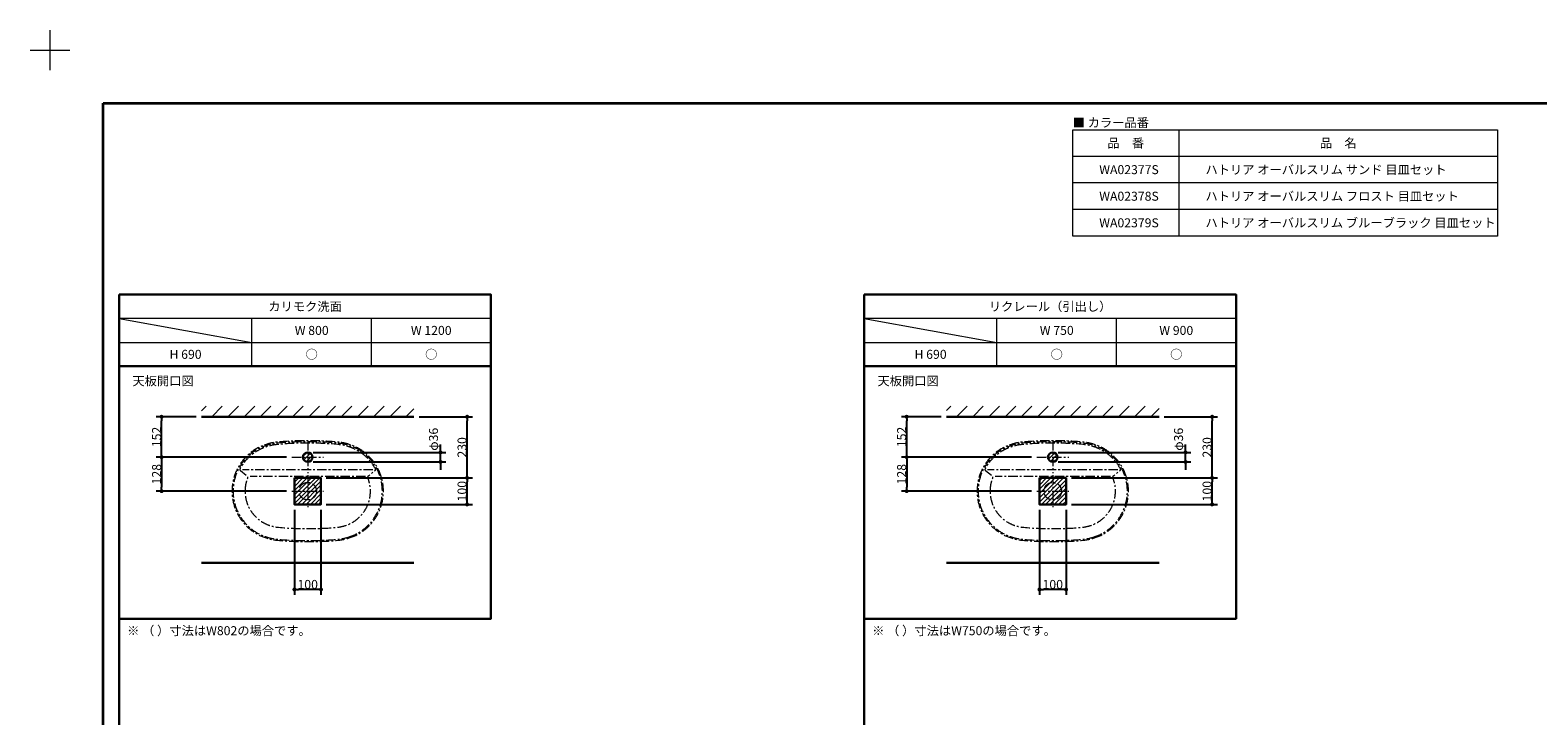
# Model space of a CAD drawing. Units: millimetres. Extents: x -4275 to 7850, y -3045 to 3045.
# Drawn here: x -4275 to 1401, y 464 to 3045 of the extents above; entities that cross this region are included whole.
import ezdxf

# ---------------------------------------------------------------- set-up
doc = ezdxf.new("R2010")
doc.units = ezdxf.units.MM
doc.header["$LTSCALE"] = 20
doc.header["$PDMODE"] = 1
doc.header["$PDSIZE"] = -2
doc.linetypes.add('ラインタイプ-3', pattern=[2.91, 1.76, -0.4, 0.35, -0.4])
for name, color, linetype, lineweight in [('1図面枠', 7, 'Continuous', 15), ('2寸法-1', 7, 'Continuous', 15), ('2寸法-2', 7, 'Continuous', 15), ('3一般', 7, 'Continuous', 15)]:
    doc.layers.add(name, color=color, linetype=linetype, lineweight=lineweight)
doc.styles.add('MS PGothic', font='txt', dxfattribs={"bigfont": 'MS PGothic'})
doc.styles.get("Standard").update_dxf_attribs({"font": 'txt', "bigfont": 'BIGFONT.SHX'})
doc.dimstyles.new('SANWA-1', dxfattribs={"dimtxt": 33.826244, "dimasz": 15.006836, "dimexe": 20, "dimexo": 20, "dimgap": 2, "dimtad": 1, "dimdec": 8, "dimdsep": 46, "dimtxsty": 'MS PGothic', "dimblk": 'DOT', "dimblk1": 'DOT', "dimblk2": 'DOT', "dimcen": 0, "dimazin": 0, "dimtfac": 0.8, "dimtdec": 8, "dimtix": 1, "dimtmove": 0, "dimatfit": 0, "dimldrblk": 'DOT', "dimfxl": 1, "dimfrac": 2, "dimtolj": 1, "dimarcsym": 0})
pattern_1 = [(45, (0, 0), (60.96, 0), [])]
pattern_2 = [(45, (0, 0), (16, 0), [])]

# ---------------------------------------------------------------- blocks, each defined once
blk = doc.blocks.new('グループ')
at = {"layer": '1図面枠', "color": 7, "linetype": 'Continuous', "lineweight": 15}
for p, q in [((-4200, 2895), (-4200, 3045)), ((-4275, 2970), (-4125, 2970))]:
    blk.add_line(p, q, dxfattribs=at)
blk = doc.blocks.new('グループ-2')
at = {"layer": '1図面枠', "color": 7, "linetype": 'Continuous', "lineweight": 35, "flags": 128}
blk.add_lwpolyline([(-4000, 2770), (4000, 2770), (4000, -2770), (-4000, -2770)], close=True, dxfattribs=at)
blk = doc.blocks.new('図面枠')
at = {"layer": '1図面枠', "color": 7}
for name in ['グループ', 'グループ-2']:
    blk.add_blockref(name, (0, 0), dxfattribs=at)
blk = doc.blocks.new('グループ-12')
at = {"layer": '1図面枠', "color": 7, "linetype": 'Continuous', "lineweight": 30}
for p, q in [((-3940, 2050), (-3940, -2430)), ((-1135, 2050), (-1135, -2430))]:
    blk.add_line(p, q, dxfattribs=at)
at = {"layer": '1図面枠', "color": 7, "linetype": 'Continuous', "lineweight": 15}
for p, q in [((-2540, 1960), (-3940, 1960)), ((-3940, 1960), (-3440, 1870)), ((-3440, 1780), (-3440, 1960)), ((-2990, 1780), (-2990, 1960)), ((265, 1960), (-1135, 1960)), ((-1135, 1960), (-635, 1870)), ((-635, 1780), (-635, 1960)), ((-185, 1780), (-185, 1960)), ((-3940, 1870), (-2540, 1870)), ((-1135, 1870), (265, 1870))]:
    blk.add_line(p, q, dxfattribs=at)
at = {"layer": '1図面枠', "color": 7, "linetype": 'Continuous', "lineweight": 30, "flags": 128}
for points in [[(-3940, 2050), (-2540, 2050), (-2540, 1780), (-3940, 1780)], [(-1135, 2050), (265, 2050), (265, 1780), (-1135, 1780)], [(-3940, 1780), (-2540, 1780), (-2540, 830), (-3940, 830)], [(-1135, 1780), (265, 1780), (265, 830), (-1135, 830)]]:
    blk.add_lwpolyline(points, close=True, dxfattribs=at)
blk = doc.blocks.new('_Dot')
at = {"color": 0, "linetype": 'ByBlock', "lineweight": -2}
blk.add_line((-0.5, 0), (-1, 0), dxfattribs=at)
at = {"color": 0, "linetype": 'ByBlock', "const_width": 0.5}
blk.add_lwpolyline([(-0.25, 0, 1), (0.25, 0, 1)], format="xyb", close=True, dxfattribs=at)
blk = doc.blocks.new('*D85')
at = {"layer": '2寸法-1', "color": 0, "linetype": 'Continuous', "lineweight": -2}
for p, q in [((-3650, 1590), (-3800, 1590)), ((-3780, 1453), (-3780, 1575)), ((-3310, 1438), (-3800, 1438))]:
    blk.add_line(p, q, dxfattribs=at)
at = {"layer": 'Defpoints', "color": 0}
for p in [(-3780, 1590), (-3630, 1590), (-3290, 1438)]:
    blk.add_point(p, dxfattribs=at)
at = {"layer": '2寸法-1', "color": 0, "lineweight": -2, "xscale": 15.0068359375, "yscale": 15.0068359375, "zscale": 15.0068359375}
for p, rotation in [((-3780, 1590), 90), ((-3780, 1438), 270)]:
    blk.add_blockref('_Dot', p, dxfattribs=dict(at, rotation=rotation))
at = {"layer": '2寸法-1', "color": 0, "lineweight": 15, "insert": (-3799, 1514), "char_height": 33.83, "attachment_point": 5, "rotation": 90, "style": 'MS PGothic'}
blk.add_mtext('\\A1;152', dxfattribs=at)
blk = doc.blocks.new('*D86')
at = {"layer": '2寸法-1', "color": 0, "linetype": 'Continuous', "lineweight": -2}
for p, q in [((-3310, 1438), (-3800, 1438)), ((-3780, 1423), (-3780, 1325)), ((-3310, 1310), (-3800, 1310))]:
    blk.add_line(p, q, dxfattribs=at)
at = {"layer": 'Defpoints', "color": 0}
for p in [(-3290, 1438), (-3780, 1310), (-3290, 1310)]:
    blk.add_point(p, dxfattribs=at)
at = {"layer": '2寸法-1', "color": 0, "lineweight": -2, "xscale": 15.0068359375, "yscale": 15.0068359375, "zscale": 15.0068359375}
for p, rotation in [((-3780, 1438), 90), ((-3780, 1310), 270)]:
    blk.add_blockref('_Dot', p, dxfattribs=dict(at, rotation=rotation))
at = {"layer": '2寸法-1', "color": 0, "lineweight": 15, "insert": (-3799, 1374), "char_height": 33.83, "attachment_point": 5, "rotation": 90, "style": 'MS PGothic'}
blk.add_mtext('\\A1;128', dxfattribs=at)
blk = doc.blocks.new('*D87')
at = {"layer": '2寸法-1', "color": 0, "linetype": 'Continuous', "lineweight": -2}
for p, q in [((-2810, 1590), (-2610, 1590)), ((-2630, 1375), (-2630, 1575)), ((-3160, 1360), (-2610, 1360))]:
    blk.add_line(p, q, dxfattribs=at)
at = {"layer": 'Defpoints', "color": 0}
for p in [(-2830, 1590), (-2630, 1590), (-3180, 1360)]:
    blk.add_point(p, dxfattribs=at)
at = {"layer": '2寸法-1', "color": 0, "lineweight": -2, "xscale": 15.0068359375, "yscale": 15.0068359375, "zscale": 15.0068359375}
for p, rotation in [((-2630, 1590), 90), ((-2630, 1360), 270)]:
    blk.add_blockref('_Dot', p, dxfattribs=dict(at, rotation=rotation))
at = {"layer": '2寸法-1', "color": 0, "lineweight": 15, "insert": (-2649, 1475), "char_height": 33.83, "attachment_point": 5, "rotation": 90, "style": 'MS PGothic'}
blk.add_mtext('\\A1;230', dxfattribs=at)
blk = doc.blocks.new('*D88')
at = {"layer": '2寸法-1', "color": 0, "linetype": 'Continuous', "lineweight": -2}
for p, q in [((-3160, 1360), (-2610, 1360)), ((-2630, 1275), (-2630, 1345)), ((-3160, 1260), (-2610, 1260))]:
    blk.add_line(p, q, dxfattribs=at)
at = {"layer": 'Defpoints', "color": 0}
for p in [(-3180, 1360), (-2630, 1360), (-3180, 1260)]:
    blk.add_point(p, dxfattribs=at)
at = {"layer": '2寸法-1', "color": 0, "lineweight": -2, "xscale": 15.0068359375, "yscale": 15.0068359375, "zscale": 15.0068359375}
for p, rotation in [((-2630, 1360), 90), ((-2630, 1260), 270)]:
    blk.add_blockref('_Dot', p, dxfattribs=dict(at, rotation=rotation))
at = {"layer": '2寸法-1', "color": 0, "lineweight": 15, "insert": (-2649, 1310), "char_height": 33.83, "attachment_point": 5, "rotation": 90, "style": 'MS PGothic'}
blk.add_mtext('\\A1;100', dxfattribs=at)
blk = doc.blocks.new('*D89')
at = {"layer": '2寸法-1', "color": 0, "linetype": 'Continuous', "lineweight": -2}
for p, q in [((-3280, 1240), (-3280, 920)), ((-3180, 1240), (-3180, 920)), ((-3195, 940), (-3265, 940))]:
    blk.add_line(p, q, dxfattribs=at)
at = {"layer": 'Defpoints', "color": 0}
for p in [(-3280, 1260), (-3180, 1260), (-3280, 940)]:
    blk.add_point(p, dxfattribs=at)
at = {"layer": '2寸法-1', "color": 0, "lineweight": -2, "xscale": 15.0068359375, "yscale": 15.0068359375, "zscale": 15.0068359375, "rotation": 180}
blk.add_blockref('_Dot', (-3280, 940), dxfattribs=at)
at = {"layer": '2寸法-1', "color": 0, "lineweight": -2, "xscale": 15.0068359375, "yscale": 15.0068359375, "zscale": 15.0068359375}
blk.add_blockref('_Dot', (-3180, 940), dxfattribs=at)
at = {"layer": '2寸法-1', "color": 0, "lineweight": 15, "insert": (-3230, 959), "char_height": 33.83, "attachment_point": 5, "style": 'MS PGothic'}
blk.add_mtext('\\A1;100', dxfattribs=at)
blk = doc.blocks.new('*D90')
at = {"layer": '2寸法-2', "color": 0, "linetype": 'Continuous', "lineweight": -2}
for p, q in [((-2730, 1471), (-2730, 1486)), ((-3210, 1456), (-2710, 1456)), ((-3210, 1420), (-2710, 1420)), ((-2730, 1420), (-2730, 1456)), ((-2730, 1405), (-2730, 1390))]:
    blk.add_line(p, q, dxfattribs=at)
at = {"layer": 'Defpoints', "color": 0}
for p in [(-3230, 1456), (-3230, 1420), (-2730, 1456)]:
    blk.add_point(p, dxfattribs=at)
at = {"layer": '2寸法-2', "color": 0, "lineweight": -2, "xscale": 15.0068359375, "yscale": 15.0068359375, "zscale": 15.0068359375}
for p, rotation in [((-2730, 1456), 270), ((-2730, 1420), 90)]:
    blk.add_blockref('_Dot', p, dxfattribs=dict(at, rotation=rotation))
at = {"layer": '2寸法-2', "color": 0, "lineweight": 15, "insert": (-2756.4, 1505.4), "char_height": 33.83, "attachment_point": 5, "rotation": 90, "style": 'MS PGothic'}
blk.add_mtext('\\A1;φ36', dxfattribs=at)
blk = doc.blocks.new('グループ-25')
at = {"layer": '3一般', "color": 7, "linetype": 'ラインタイプ-3', "lineweight": 15}
for p, q in [((-3230, 1370), (-3230, 1250)), ((-3290, 1310), (-3170, 1310))]:
    blk.add_line(p, q, dxfattribs=at)
blk.add_ellipse((-3230, 1310), major_axis=(33, 0), ratio=1, dxfattribs=at)
blk = doc.blocks.new('グループ-26')
at = {"layer": '3一般', "linetype": 'Continuous', "lineweight": 15}
h = blk.add_hatch(dxfattribs=at)
h.set_pattern_fill('斜線3', style=0, pattern_type=2)
h.set_pattern_definition(pattern_2)
edge = h.paths.add_edge_path()
edge.add_arc((-3230, 1438), 18, 0, 360)
at = {"layer": '3一般', "color": 7, "linetype": 'ラインタイプ-3', "lineweight": 15}
for p, q in [((-3230, 1498), (-3230, 1378)), ((-3290, 1438), (-3170, 1438))]:
    blk.add_line(p, q, dxfattribs=at)
at = {"layer": '3一般', "color": 7, "linetype": 'Continuous', "lineweight": 30}
blk.add_ellipse((-3230, 1438), major_axis=(18, 0), ratio=1, dxfattribs=at)
blk = doc.blocks.new('グループ-27')
at = {"layer": '3一般', "color": 7, "linetype": 'ラインタイプ-3', "lineweight": 15}
for p, q in [((-2984.8, 1390), (-3475.2, 1390)), ((-3012.9, 1365), (-3447.1, 1365))]:
    blk.add_line(p, q, dxfattribs=at)
at = {"layer": '3一般', "color": 7, "linetype": 'ラインタイプ-3', "lineweight": 15, "flags": 128}
for points in [[(-3077, 1132.8, 0.744538), (-3077, 1487.2, 0.049925), (-3116.1, 1494.8, 0.045666), (-3343.9, 1494.8, 0.049925), (-3383, 1487.2, 0.744538), (-3383, 1132.8, 0.049925), (-3343.9, 1125.2, 0.045666), (-3116.1, 1125.2, 0.049925)], [(-3078.1, 1136.6, 0.744538), (-3078.1, 1483.4, 0.049925), (-3116.4, 1490.8, 0.045666), (-3343.6, 1490.8, 0.049925), (-3381.9, 1483.4, 0.744538), (-3381.9, 1136.6, 0.049925), (-3343.6, 1129.2, 0.045666), (-3116.4, 1129.2, 0.049925), (-3078.1, 1136.6)], [(-3484.8, 1393.8, 0.3675), (-3483.4, 1387.4), (-3460.4, 1369.6, -0.329933), (-3457.2, 1358.2, 0.435249), (-3369, 1179.7, 0.049925), (-3339.5, 1174, 0.045666), (-3120.5, 1174, 0.049925), (-3091, 1179.7, 0.435249), (-3002.8, 1358.2, -0.329933), (-2999.6, 1369.6), (-2976.6, 1387.4, 0.3675), (-2975.2, 1393.8, 0.198533), (-3079.5, 1478.6, 0.049925), (-3116.9, 1485.8, 0.045666), (-3343.1, 1485.8, 0.049925), (-3380.5, 1478.6, 0.198533)]]:
    blk.add_lwpolyline(points, format="xyb", close=True, dxfattribs=at)
blk = doc.blocks.new('*D177')
at = {"layer": '2寸法-1', "color": 0, "linetype": 'Continuous', "lineweight": -2}
for p, q in [((-845, 1590), (-995, 1590)), ((-975, 1453), (-975, 1575)), ((-505, 1438), (-995, 1438))]:
    blk.add_line(p, q, dxfattribs=at)
at = {"layer": 'Defpoints', "color": 0}
for p in [(-975, 1590), (-825, 1590), (-485, 1438)]:
    blk.add_point(p, dxfattribs=at)
at = {"layer": '2寸法-1', "color": 0, "lineweight": -2, "xscale": 15.0068359375, "yscale": 15.0068359375, "zscale": 15.0068359375}
for p, rotation in [((-975, 1590), 90), ((-975, 1438), 270)]:
    blk.add_blockref('_Dot', p, dxfattribs=dict(at, rotation=rotation))
at = {"layer": '2寸法-1', "color": 0, "lineweight": 15, "insert": (-994, 1514), "char_height": 33.83, "attachment_point": 5, "rotation": 90, "style": 'MS PGothic'}
blk.add_mtext('\\A1;152', dxfattribs=at)
blk = doc.blocks.new('*D178')
at = {"layer": '2寸法-1', "color": 0, "linetype": 'Continuous', "lineweight": -2}
for p, q in [((-505, 1438), (-995, 1438)), ((-975, 1423), (-975, 1325)), ((-505, 1310), (-995, 1310))]:
    blk.add_line(p, q, dxfattribs=at)
at = {"layer": 'Defpoints', "color": 0}
for p in [(-485, 1438), (-975, 1310), (-485, 1310)]:
    blk.add_point(p, dxfattribs=at)
at = {"layer": '2寸法-1', "color": 0, "lineweight": -2, "xscale": 15.0068359375, "yscale": 15.0068359375, "zscale": 15.0068359375}
for p, rotation in [((-975, 1438), 90), ((-975, 1310), 270)]:
    blk.add_blockref('_Dot', p, dxfattribs=dict(at, rotation=rotation))
at = {"layer": '2寸法-1', "color": 0, "lineweight": 15, "insert": (-994, 1374), "char_height": 33.83, "attachment_point": 5, "rotation": 90, "style": 'MS PGothic'}
blk.add_mtext('\\A1;128', dxfattribs=at)
blk = doc.blocks.new('*D179')
at = {"layer": '2寸法-1', "color": 0, "linetype": 'Continuous', "lineweight": -2}
for p, q in [((-5, 1590), (195, 1590)), ((175, 1375), (175, 1575)), ((-355, 1360), (195, 1360))]:
    blk.add_line(p, q, dxfattribs=at)
at = {"layer": 'Defpoints', "color": 0}
for p in [(-25, 1590), (175, 1590), (-375, 1360)]:
    blk.add_point(p, dxfattribs=at)
at = {"layer": '2寸法-1', "color": 0, "lineweight": -2, "xscale": 15.0068359375, "yscale": 15.0068359375, "zscale": 15.0068359375}
for p, rotation in [((175, 1590), 90), ((175, 1360), 270)]:
    blk.add_blockref('_Dot', p, dxfattribs=dict(at, rotation=rotation))
at = {"layer": '2寸法-1', "color": 0, "lineweight": 15, "insert": (156, 1475), "char_height": 33.83, "attachment_point": 5, "rotation": 90, "style": 'MS PGothic'}
blk.add_mtext('\\A1;230', dxfattribs=at)
blk = doc.blocks.new('*D180')
at = {"layer": '2寸法-1', "color": 0, "linetype": 'Continuous', "lineweight": -2}
for p, q in [((-355, 1360), (195, 1360)), ((175, 1275), (175, 1345)), ((-355, 1260), (195, 1260))]:
    blk.add_line(p, q, dxfattribs=at)
at = {"layer": 'Defpoints', "color": 0}
for p in [(-375, 1360), (175, 1360), (-375, 1260)]:
    blk.add_point(p, dxfattribs=at)
at = {"layer": '2寸法-1', "color": 0, "lineweight": -2, "xscale": 15.0068359375, "yscale": 15.0068359375, "zscale": 15.0068359375}
for p, rotation in [((175, 1360), 90), ((175, 1260), 270)]:
    blk.add_blockref('_Dot', p, dxfattribs=dict(at, rotation=rotation))
at = {"layer": '2寸法-1', "color": 0, "lineweight": 15, "insert": (156, 1310), "char_height": 33.83, "attachment_point": 5, "rotation": 90, "style": 'MS PGothic'}
blk.add_mtext('\\A1;100', dxfattribs=at)
blk = doc.blocks.new('*D181')
at = {"layer": '2寸法-1', "color": 0, "linetype": 'Continuous', "lineweight": -2}
for p, q in [((-475, 1240), (-475, 920)), ((-375, 1240), (-375, 920)), ((-390, 940), (-460, 940))]:
    blk.add_line(p, q, dxfattribs=at)
at = {"layer": 'Defpoints', "color": 0}
for p in [(-475, 1260), (-375, 1260), (-475, 940)]:
    blk.add_point(p, dxfattribs=at)
at = {"layer": '2寸法-1', "color": 0, "lineweight": -2, "xscale": 15.0068359375, "yscale": 15.0068359375, "zscale": 15.0068359375, "rotation": 180}
blk.add_blockref('_Dot', (-475, 940), dxfattribs=at)
at = {"layer": '2寸法-1', "color": 0, "lineweight": -2, "xscale": 15.0068359375, "yscale": 15.0068359375, "zscale": 15.0068359375}
blk.add_blockref('_Dot', (-375, 940), dxfattribs=at)
at = {"layer": '2寸法-1', "color": 0, "lineweight": 15, "insert": (-425, 959), "char_height": 33.83, "attachment_point": 5, "style": 'MS PGothic'}
blk.add_mtext('\\A1;100', dxfattribs=at)
blk = doc.blocks.new('*D182')
at = {"layer": '2寸法-2', "color": 0, "linetype": 'Continuous', "lineweight": -2}
for p, q in [((75, 1471), (75, 1486)), ((-405, 1456), (95, 1456)), ((-405, 1420), (95, 1420)), ((75, 1420), (75, 1456)), ((75, 1405), (75, 1390))]:
    blk.add_line(p, q, dxfattribs=at)
at = {"layer": 'Defpoints', "color": 0}
for p in [(-425, 1456), (-425, 1420), (75, 1456)]:
    blk.add_point(p, dxfattribs=at)
at = {"layer": '2寸法-2', "color": 0, "lineweight": -2, "xscale": 15.0068359375, "yscale": 15.0068359375, "zscale": 15.0068359375}
for p, rotation in [((75, 1456), 270), ((75, 1420), 90)]:
    blk.add_blockref('_Dot', p, dxfattribs=dict(at, rotation=rotation))
at = {"layer": '2寸法-2', "color": 0, "lineweight": 15, "insert": (48.6, 1505.4), "char_height": 33.83, "attachment_point": 5, "rotation": 90, "style": 'MS PGothic'}
blk.add_mtext('\\A1;φ36', dxfattribs=at)
blk = doc.blocks.new('グループ-66')
at = {"layer": '3一般', "color": 7, "linetype": 'ラインタイプ-3', "lineweight": 15}
for p, q in [((-425, 1370), (-425, 1250)), ((-485, 1310), (-365, 1310))]:
    blk.add_line(p, q, dxfattribs=at)
blk.add_ellipse((-425, 1310), major_axis=(33, 0), ratio=1, dxfattribs=at)
blk = doc.blocks.new('グループ-67')
at = {"layer": '3一般', "linetype": 'Continuous', "lineweight": 15}
h = blk.add_hatch(dxfattribs=at)
h.set_pattern_fill('斜線3', style=0, pattern_type=2)
h.set_pattern_definition(pattern_2)
edge = h.paths.add_edge_path()
edge.add_arc((-425, 1438), 18, 0, 360)
at = {"layer": '3一般', "color": 7, "linetype": 'ラインタイプ-3', "lineweight": 15}
for p, q in [((-425, 1498), (-425, 1378)), ((-485, 1438), (-365, 1438))]:
    blk.add_line(p, q, dxfattribs=at)
at = {"layer": '3一般', "color": 7, "linetype": 'Continuous', "lineweight": 30}
blk.add_ellipse((-425, 1438), major_axis=(18, 0), ratio=1, dxfattribs=at)
blk = doc.blocks.new('グループ-68')
at = {"layer": '3一般', "color": 7, "linetype": 'ラインタイプ-3', "lineweight": 15}
for p, q in [((-179.8, 1390), (-670.2, 1390)), ((-207.9, 1365), (-642.1, 1365))]:
    blk.add_line(p, q, dxfattribs=at)
at = {"layer": '3一般', "color": 7, "linetype": 'ラインタイプ-3', "lineweight": 15, "flags": 128}
for points in [[(-272, 1132.8, 0.744538), (-272, 1487.2, 0.049925), (-311.1, 1494.8, 0.045666), (-538.9, 1494.8, 0.049925), (-578, 1487.2, 0.744538), (-578, 1132.8, 0.049925), (-538.9, 1125.2, 0.045666), (-311.1, 1125.2, 0.049925)], [(-273.1, 1136.6, 0.744538), (-273.1, 1483.4, 0.049925), (-311.4, 1490.8, 0.045666), (-538.6, 1490.8, 0.049925), (-576.9, 1483.4, 0.744538), (-576.9, 1136.6, 0.049925), (-538.6, 1129.2, 0.045666), (-311.4, 1129.2, 0.049925), (-273.1, 1136.6)], [(-679.8, 1393.8, 0.3675), (-678.4, 1387.4), (-655.4, 1369.6, -0.329933), (-652.2, 1358.2, 0.435249), (-564, 1179.7, 0.049925), (-534.5, 1174, 0.045666), (-315.5, 1174, 0.049925), (-286, 1179.7, 0.435249), (-197.8, 1358.2, -0.329933), (-194.6, 1369.6), (-171.6, 1387.4, 0.3675), (-170.2, 1393.8, 0.198533), (-274.5, 1478.6, 0.049925), (-311.9, 1485.8, 0.045666), (-538.1, 1485.8, 0.049925), (-575.5, 1478.6, 0.198533)]]:
    blk.add_lwpolyline(points, format="xyb", close=True, dxfattribs=at)
blk = doc.blocks.new('グループ-87')
at = {"layer": '1図面枠', "color": 7, "linetype": 'Continuous', "lineweight": 15}
for p, q in [((50, 2670), (50, 2270)), ((1250, 2570), (-350, 2570)), ((1250, 2470), (-350, 2470)), ((1250, 2370), (-350, 2370))]:
    blk.add_line(p, q, dxfattribs=at)
at = {"layer": '1図面枠', "color": 7, "linetype": 'Continuous', "lineweight": 15, "flags": 128}
blk.add_lwpolyline([(1250, 2270), (-350, 2270), (-350, 2670), (1250, 2670)], close=True, dxfattribs=at)
blk = doc.blocks.new('グループ-88')
at = {"layer": '1図面枠', "color": 7}
blk.add_blockref('グループ-87', (0, 0), dxfattribs=at)
at = {"layer": '1図面枠', "color": 7, "char_height": 33.826, "attachment_point": 5, "line_spacing_factor": 0.870768}
for s, insert in [('{\\fMS PGothic|b0|i0|c128|p0;品\u3000番}', (-150, 2620)), ('{\\fMS PGothic|b0|i0|c128|p0;品\u3000名}', (650, 2620))]:
    blk.add_mtext(s, dxfattribs=dict(at, insert=insert))

msp = doc.modelspace()

# ---------------------------------------------------------------- hatches: boundary and pattern name
at = {"layer": '3一般', "linetype": 'Continuous', "lineweight": 15}
h = msp.add_hatch(dxfattribs=at)
h.set_pattern_fill('斜線1', style=0, pattern_type=2)
h.set_pattern_definition(pattern_1)
h.paths.add_polyline_path([(-3630, 1630), (-2830, 1630), (-2830, 1590), (-3630, 1590)])
h = msp.add_hatch(dxfattribs=at)
h.set_pattern_fill('斜線1', style=0, pattern_type=2)
h.set_pattern_definition(pattern_1)
h.paths.add_polyline_path([(-825, 1630), (-25, 1630), (-25, 1590), (-825, 1590)])
h = msp.add_hatch(dxfattribs=at)
h.set_pattern_fill('斜線3', style=0, pattern_type=2)
h.set_pattern_definition(pattern_2)
h.paths.add_polyline_path([(-3280, 1360), (-3180, 1360), (-3180, 1260), (-3280, 1260)])
h = msp.add_hatch(dxfattribs=at)
h.set_pattern_fill('斜線3', style=0, pattern_type=2)
h.set_pattern_definition(pattern_2)
h.paths.add_polyline_path([(-475, 1360), (-375, 1360), (-375, 1260), (-475, 1260)])

# ---------------------------------------------------------------- linework, layer by layer
at = {"layer": '3一般', "color": 7, "linetype": 'Continuous', "lineweight": 30}
for p, q in [((-3630, 1590), (-2830, 1590)), ((-825, 1590), (-25, 1590)), ((-3630, 1040), (-2830, 1040)), ((-825, 1040), (-25, 1040))]:
    msp.add_line(p, q, dxfattribs=at)
at = {"layer": '3一般', "color": 7, "linetype": 'Continuous', "lineweight": 30, "flags": 128}
for points in [[(-3280, 1360), (-3180, 1360), (-3180, 1260), (-3280, 1260)], [(-475, 1360), (-375, 1360), (-375, 1260), (-475, 1260)]]:
    msp.add_lwpolyline(points, close=True, dxfattribs=at)

# ---------------------------------------------------------------- block references
at = {"layer": '1図面枠', "color": 7}
for name in ['図面枠', 'グループ-88', 'グループ-12']:
    msp.add_blockref(name, (0, 0), dxfattribs=at)
at = {"layer": '3一般', "color": 7}
for name in ['グループ-27', 'グループ-26', 'グループ-68', 'グループ-67', 'グループ-25', 'グループ-66']:
    msp.add_blockref(name, (0, 0), dxfattribs=at)

# ---------------------------------------------------------------- texts
at = {"layer": '1図面枠', "color": 7}
for s, insert, char_height, attachment_point, line_spacing_factor in [('{\\fMS PGothic|b0|i0|c128|p0;■ カラー品番}', (-350, 2680), 33.826244213, 7, 0.870768), ('{\\fMS PGothic|b0|i0|c128|p0;WA02377S}', (-250, 2520), 33.826244213, 4, 0.870768), ('{\\fMS PGothic|b0|i0|c128|p0;ハトリア オーバルスリム サンド\\fMS PGothic|b0|i0|c128|p0; \\fMS PGothic|b0|i0|c128|p0;目皿セット}', (150, 2520), 33.82624421296, 4, 0.870768), ('{\\fMS PGothic|b0|i0|c128|p0;ハトリア オーバルスリム フロスト\\fMS PGothic|b0|i0|c128|p0; \\fMS PGothic|b0|i0|c128|p0;目皿セット}', (150, 2420), 33.82624421296, 4, 0.870768), ('{\\fMS PGothic|b0|i0|c128|p0;WA02378S}', (-250, 2420), 33.826244213, 4, 0.870768), ('{\\fMS PGothic|b0|i0|c128|p0;WA02379S}', (-250, 2320), 33.826244213, 4, 0.870768), ('{\\fMS PGothic|b0|i0|c128|p0;ハトリア オーバルスリム ブルーブラック\\fMS PGothic|b0|i0|c128|p0; \\fMS PGothic|b0|i0|c128|p0;目皿セット}', (150, 2320), 33.82624421296, 4, 0.870768), ('{\\fMS PGothic|b0|i0|c128|p0;カリモク洗面}', (-3240, 2005), 33.826244213, 5, 0.870768), ('{\\fMS PGothic|b0|i0|c128|p0;リクレール（引出し）}', (-435, 2005), 33.826244213, 5, 0.870768), ('{\\fMS PGothic|b0|i0|c128|p0;W 800}', (-3215, 1915), 33.826244213, 5, 0.870768), ('{\\fMS PGothic|b0|i0|c128|p0;W 1200}', (-2765, 1915), 33.826244213, 5, 0.870768), ('{\\fMS PGothic|b0|i0|c128|p0;W 750}', (-410, 1915), 33.826244213, 5, 0.870768), ('{\\fMS PGothic|b0|i0|c128|p0;W 900}', (40, 1915), 33.826244213, 5, 0.870768), ('{\\fMS PGothic|b0|i0|c128|p0;H 690}', (-3690, 1825), 33.826244213, 5, 0.870768), ('{\\fMS PGothic|b0|i0|c128|p0;○}', (-3215, 1825), 33.826244213, 5, 0.870768), ('{\\fMS PGothic|b0|i0|c128|p0;○}', (-2765, 1825), 33.826244213, 5, 0.870768), ('{\\fMS PGothic|b0|i0|c128|p0;H 690}', (-885, 1825), 33.826244213, 5, 0.870768), ('{\\fMS PGothic|b0|i0|c128|p0;○}', (-410, 1825), 33.826244213, 5, 0.870768), ('{\\fMS PGothic|b0|i0|c128|p0;○}', (40, 1825), 33.826244213, 5, 0.870768), ('{\\fMS PGothic|b0|i0|c128|p0;天板開口\\fMS PGothic|b0|i0|c128|p0;図}', (-3890, 1741.84568866), 33.826244213, 1, 0.870768), ('{\\fMS PGothic|b0|i0|c128|p0;天板開口\\fMS PGothic|b0|i0|c128|p0;図}', (-1085, 1741.84568866), 33.826244213, 1, 0.870768), ('{\\fMS PGothic|b0|i0|c128|p0;※ \\fMS PGothic|b0|i0|c128|p0;（ ）寸法はW802の場合です。}', (-3910, 801.84568866), 33.826244213, 1, 1.130868), ('{\\fMS PGothic|b0|i0|c128|p0;※ （ ）寸法はW750の場合です。}', (-1105, 801.84568866), 33.826244213, 1, 1.130868)]:
    msp.add_mtext(s, dxfattribs=dict(at, insert=insert, char_height=char_height, attachment_point=attachment_point, line_spacing_factor=line_spacing_factor))

# ---------------------------------------------------------------- dimensions: what is measured, and where the dimension line sits
at = {"layer": '2寸法-1', "color": 7, "linetype": 'Continuous', "lineweight": 15}
for base, p1, p2, picture, middle in [((-3780, 1590), (-3290, 1438), (-3630, 1590), '*D85', (-3799.00921939, 1514)), ((-2630, 1590), (-3180, 1360), (-2830, 1590), '*D87', (-2649.00921939, 1475)), ((-975, 1590), (-485, 1438), (-825, 1590), '*D177', (-994.00921939, 1514)), ((175, 1590), (-375, 1360), (-25, 1590), '*D179', (155.99078061, 1475)), ((-3780, 1310), (-3290, 1438), (-3290, 1310), '*D86', (-3799.00921939, 1374)), ((-975, 1310), (-485, 1438), (-485, 1310), '*D178', (-994.00921939, 1374)), ((-2630, 1360), (-3180, 1260), (-3180, 1360), '*D88', (-2649.00921939, 1310)), ((175, 1360), (-375, 1260), (-375, 1360), '*D180', (155.99078061, 1310))]:
    dim = msp.add_linear_dim(base=base, p1=p1, p2=p2, angle=270, dimstyle='SANWA-1', override={"dimgap": 2, "dimdec": 1, "dimpost": '<>', "dimtxsty": 'MS PGothic', "dimtmove": 2}, dxfattribs=at)
    dim.commit()
    dim.dimension.update_dxf_attribs({"geometry": picture, "text_midpoint": middle})
for base, p1, p2, picture, middle in [((-3280, 940), (-3180, 1260), (-3280, 1260), '*D89', (-3230, 959.00921939)), ((-475, 940), (-375, 1260), (-475, 1260), '*D181', (-425, 959.00921939))]:
    dim = msp.add_linear_dim(base=base, p1=p1, p2=p2, dimstyle='SANWA-1', override={"dimgap": 2, "dimdec": 1, "dimpost": '<>', "dimtxsty": 'MS PGothic', "dimtmove": 2}, dxfattribs=at)
    dim.commit()
    dim.dimension.update_dxf_attribs({"geometry": picture, "text_midpoint": middle})
at = {"layer": '2寸法-2', "color": 7, "linetype": 'Continuous', "lineweight": 15}
for base, p1, p2, picture, middle in [((-2730, 1456), (-3230, 1420), (-3230, 1456), '*D90', (-2756.4475, 1505.38888889)), ((75, 1456), (-425, 1420), (-425, 1456), '*D182', (48.5525, 1505.38888889))]:
    dim = msp.add_linear_dim(base=base, p1=p1, p2=p2, angle=270, dimstyle='SANWA-1', override={"dimgap": 2, "dimdec": 1, "dimpost": 'φ<>', "dimtxsty": 'MS PGothic', "dimtix": 0, "dimtmove": 2}, dxfattribs=at)
    dim.commit()
    dim.dimension.update_dxf_attribs({"geometry": picture, "text_midpoint": middle, "dimtype": 160})

doc.saveas('drawing.dxf')
